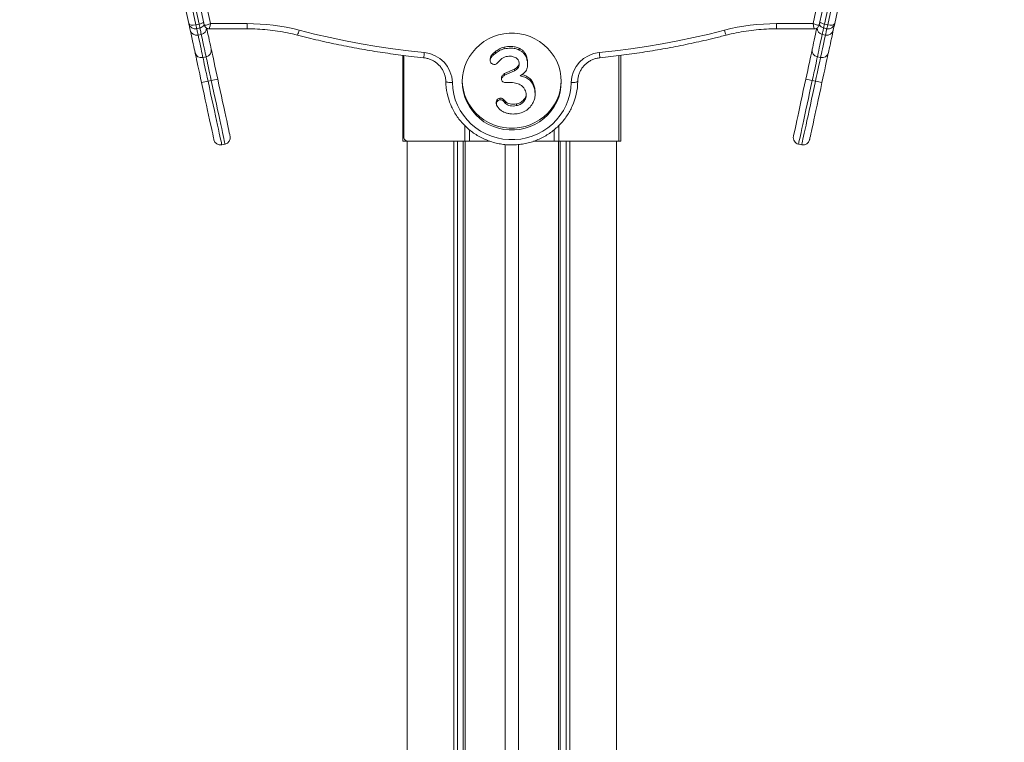
# Model space of a CAD drawing. Units: millimetres. Extents: x 31 to 3175, y -2302 to 1449.
# Drawn here: x 1146 to 1742, y 511 to 949 of the extents above; entities that cross this region are included whole.
import ezdxf

# ---------------------------------------------------------------- set-up
doc = ezdxf.new("R2010")
doc.units = ezdxf.units.MM

msp = doc.modelspace()

# ---------------------------------------------------------------- linework, layer by layer
at = {"color": 7, "linetype": 'Continuous', "lineweight": 15}
for p, q in [((1248.38, 946.25), (1145.89, 1420.33)), ((1149.71, 1421.57), (1252.63, 945.51)), ((1254.59, 945.93), (1151.67, 1422)), ((1154.62, 1422.49), (1257.75, 945.47)), ((1158.72, 1421.6), (1261.49, 946.25)), ((1626.6, 946.25), (1729.09, 1420.33)), ((1630.34, 945.47), (1733.26, 1421.53)), ((1736.63, 1422.95), (1633.5, 945.93)), ((1635.46, 945.51), (1738.58, 1422.53)), ((1742.47, 1421.6), (1639.71, 946.25)), ((1252.63, 945.51), (1254.59, 945.93)), ((1253.13, 943.18), (1255.09, 943.61)), ((1260.7, 943.09), (1283.63, 943.09)), ((1261.49, 946.25), (1283.63, 946.25)), ((1604.45, 946.25), (1626.6, 946.25)), ((1604.45, 943.09), (1627.39, 943.09)), ((1634.95, 943.18), (1633, 943.61)), ((1635.46, 945.51), (1633.5, 945.93)), ((1253.97, 939.33), (1255.92, 939.75)), ((1634.12, 939.33), (1632.17, 939.75)), ((1439.39, 932.02), (1439.39, 930.96)), ((1448.54, 931.32), (1448.54, 930.26)), ((1252.14, 928.87), (1252.07, 929.18)), ((1256.92, 925.65), (1258.88, 926.08)), ((1378.04, 927.05), (1378.04, 878)), ((1378.63, 926.97), (1378.63, 878)), ((1430.99, 925.04), (1430.99, 923.99)), ((1434.14, 929.29), (1434.14, 928.23)), ((1435.18, 922.28), (1437.62, 924.73)), ((1453.41, 924.8), (1453.41, 923.74)), ((1510.04, 927.05), (1510.04, 875)), ((1631.17, 925.65), (1629.21, 926.08)), ((1453.64, 921.52), (1453.64, 922.57)), ((1437.83, 913.62), (1437.83, 912.57)), ((1445.71, 918.65), (1439.71, 915.98)), ((1445.71, 917.59), (1439.71, 914.92)), ((1439.71, 915.98), (1439.71, 914.92)), ((1445.71, 918.65), (1445.71, 917.59)), ((1260.02, 911.31), (1261.98, 911.73)), ((1458.17, 904.6), (1457.94, 907.12)), ((1457.94, 907.12), (1457.94, 906.07)), ((1628.07, 911.31), (1626.11, 911.73)), ((1436.82, 901.16), (1436.82, 900.1)), ((1458.19, 903.55), (1458.19, 904.61)), ((1434.68, 898.79), (1434.68, 897.73)), ((1440.28, 898.97), (1438.76, 900.53)), ((1438.76, 900.53), (1438.76, 899.48)), ((1440.28, 897.91), (1438.76, 899.48)), ((1440.28, 898.97), (1440.28, 897.91)), ((1446.93, 897.6), (1446.93, 896.55)), ((1451.42, 900.22), (1451.42, 899.17)), ((1378.04, 875), (1378.04, 878)), ((1268.34, 872.86), (1270.29, 873.28)), ((1380.04, 875), (1378.04, 875)), ((1380.04, 875.17), (1380.04, 875)), ((1380.63, 875), (1380.04, 875)), ((1380.67, 875), (1380.67, -1105)), ((1380.75, 875), (1415.53, 875)), ((1408.89, 875), (1408.89, -1105)), ((1411.15, 875), (1411.15, -1105)), ((1414.67, 875), (1414.67, -1105)), ((1415.53, 875), (1418.36, 875)), ((1415.82, 875), (1415.82, -1105)), ((1418.36, 875), (1430.79, 875)), ((1440.04, 872.99), (1440.04, -1105)), ((1448.04, 872.97), (1448.04, -1105)), ((1457.25, 875), (1469.73, 875)), ((1469.73, 875), (1472.55, 875)), ((1472.27, 875), (1472.27, -1105)), ((1472.55, 875), (1508.87, 875)), ((1473.42, 875), (1473.42, -1105)), ((1476.94, 875), (1476.94, -1105)), ((1479.2, 875), (1479.2, -1105)), ((1507.42, 875), (1507.42, -1105)), ((1508.87, 875), (1510.04, 875)), ((1617.8, 873.28), (1619.75, 872.86))]:
    msp.add_line(p, q, dxfattribs=at)
at = {"color": 8, "linetype": 'Continuous', "lineweight": 15}
for p, q in [((1283.63, 943.09), (1283.63, 946.25)), ((1604.45, 946.25), (1604.45, 943.09)), ((1508.87, 875), (1508.87, 926.9)), ((1415.53, 875), (1415.53, 884.47)), ((1472.55, 884.49), (1472.55, 875)), ((1378.04, 878), (1378.63, 878)), ((1418.36, 881.93), (1418.36, 875)), ((1469.73, 875), (1469.73, 881.95)), ((1380.63, 875), (1380.63, 875))]:
    msp.add_line(p, q, dxfattribs=at)
at = {"color": 7, "linetype": 'Continuous', "lineweight": 15, "flags": 128}
for points in [[(1249.24, 942.26), (1249.04, 943.19), (1248.86, 944), (1248.72, 944.69), (1248.59, 945.25), (1248.5, 945.68), (1248.43, 946), (1248.39, 946.18), (1248.38, 946.25)], [(1252.63, 945.51), (1252.73, 945.03), (1252.83, 944.59), (1252.92, 944.18), (1252.99, 943.84), (1253.05, 943.56), (1253.1, 943.35), (1253.12, 943.23), (1253.13, 943.18)], [(1253.13, 943.18), (1253.15, 943.12), (1253.19, 942.94), (1253.25, 942.64), (1253.34, 942.22), (1253.46, 941.67), (1253.6, 941.01), (1253.77, 940.23), (1253.97, 939.33)], [(1255.09, 943.61), (1255.08, 943.65), (1255.05, 943.77), (1255.01, 943.98), (1254.95, 944.26), (1254.87, 944.61), (1254.79, 945.01), (1254.69, 945.45), (1254.59, 945.93)], [(1255.92, 939.75), (1255.73, 940.65), (1255.56, 941.43), (1255.42, 942.09), (1255.3, 942.64), (1255.21, 943.06), (1255.14, 943.36), (1255.1, 943.54), (1255.09, 943.61)], [(1259.21, 943.46), (1259.51, 942.06), (1259.98, 939.93), (1260.4, 937.97), (1260.79, 936.18), (1261.13, 934.57), (1261.44, 933.14), (1261.71, 931.88), (1261.95, 930.81)], [(1626.14, 930.81), (1626.37, 931.88), (1626.64, 933.14), (1626.95, 934.57), (1627.3, 936.18), (1627.69, 937.97), (1628.11, 939.93), (1628.57, 942.06), (1628.87, 943.42)], [(1633, 943.61), (1632.99, 943.54), (1632.95, 943.36), (1632.88, 943.06), (1632.79, 942.64), (1632.67, 942.09), (1632.53, 941.43), (1632.36, 940.65), (1632.17, 939.75)], [(1633.5, 945.93), (1633.4, 945.45), (1633.3, 945.01), (1633.22, 944.61), (1633.14, 944.26), (1633.08, 943.98), (1633.04, 943.77), (1633.01, 943.65), (1633, 943.61)], [(1634.12, 939.33), (1634.32, 940.23), (1634.48, 941.01), (1634.63, 941.67), (1634.75, 942.22), (1634.84, 942.64), (1634.9, 942.94), (1634.94, 943.12), (1634.95, 943.18)], [(1634.95, 943.18), (1634.96, 943.23), (1634.99, 943.35), (1635.04, 943.56), (1635.1, 943.84), (1635.17, 944.18), (1635.26, 944.59), (1635.35, 945.03), (1635.46, 945.51)], [(1639.71, 946.25), (1639.7, 946.18), (1639.66, 946), (1639.59, 945.68), (1639.49, 945.25), (1639.37, 944.69), (1639.22, 944), (1639.05, 943.19), (1638.85, 942.26)], [(1252.17, 928.7), (1251.94, 929.77), (1251.67, 931.03), (1251.36, 932.46), (1251.01, 934.07), (1250.63, 935.85), (1250.2, 937.81), (1249.74, 939.95), (1249.24, 942.26)], [(1253.97, 939.33), (1254.47, 937), (1254.94, 934.84), (1255.36, 932.87), (1255.75, 931.07), (1256.1, 929.44), (1256.42, 928), (1256.69, 926.74), (1256.92, 925.65)], [(1258.88, 926.08), (1258.64, 927.16), (1258.37, 928.42), (1258.06, 929.87), (1257.71, 931.49), (1257.32, 933.29), (1256.89, 935.27), (1256.43, 937.42), (1255.92, 939.75)], [(1315.17, 942.26), (1324.52, 939.95), (1333.92, 937.81), (1343.36, 935.85), (1352.84, 934.07), (1362.35, 932.46), (1371.89, 931.03), (1381.45, 929.77), (1391.04, 928.7)], [(1474.04, 911.11), (1473.87, 914.28), (1473.34, 917.41), (1472.47, 920.47), (1471.27, 923.42), (1469.75, 926.23), (1467.93, 928.85), (1465.82, 931.27), (1463.47, 933.46), (1460.88, 935.38), (1458.1, 937.02), (1455.15, 938.35), (1452.07, 939.36), (1448.9, 940.04), (1445.67, 940.39), (1442.42, 940.39), (1439.19, 940.04), (1436.02, 939.36), (1432.94, 938.35), (1429.99, 937.02), (1427.21, 935.38), (1424.62, 933.46), (1422.26, 931.27), (1420.16, 928.85), (1418.34, 926.23), (1416.82, 923.42), (1415.61, 920.47), (1414.75, 917.41), (1414.22, 914.28), (1414.04, 911.11), (1414.22, 907.94), (1414.75, 904.81), (1415.61, 901.75), (1416.82, 898.8), (1418.34, 895.99), (1420.16, 893.36), (1422.26, 890.94), (1424.62, 888.76), (1427.21, 886.84), (1429.99, 885.2), (1432.94, 883.87), (1436.02, 882.85), (1439.19, 882.17), (1442.42, 881.83), (1445.67, 881.83), (1448.9, 882.17), (1452.07, 882.85), (1455.15, 883.87), (1458.1, 885.2), (1460.88, 886.84), (1463.47, 888.76), (1465.82, 890.94), (1467.93, 893.36), (1469.75, 895.99), (1471.27, 898.8), (1472.47, 901.75), (1473.34, 904.81), (1473.87, 907.94), (1474.04, 911.11)], [(1497.05, 928.7), (1506.64, 929.77), (1516.2, 931.03), (1525.74, 932.46), (1535.25, 934.07), (1544.73, 935.85), (1554.17, 937.81), (1563.56, 939.95), (1572.92, 942.26)], [(1632.17, 939.75), (1631.66, 937.42), (1631.2, 935.27), (1630.77, 933.29), (1630.38, 931.49), (1630.03, 929.87), (1629.72, 928.42), (1629.44, 927.16), (1629.21, 926.08)], [(1631.17, 925.65), (1631.4, 926.74), (1631.67, 928), (1631.98, 929.44), (1632.34, 931.07), (1632.72, 932.87), (1633.15, 934.84), (1633.62, 937), (1634.12, 939.33)], [(1638.85, 942.26), (1638.35, 939.95), (1637.89, 937.81), (1637.46, 935.85), (1637.08, 934.07), (1636.73, 932.46), (1636.42, 931.03), (1636.15, 929.77), (1635.92, 928.7)], [(1261.95, 930.81), (1262.05, 930.33), (1262.23, 929.48), (1262.5, 928.27), (1262.83, 926.73), (1263.23, 924.88), (1263.69, 922.77), (1264.19, 920.44), (1264.73, 917.94), (1265.29, 915.32), (1265.87, 912.64)], [(1622.21, 912.64), (1622.79, 915.32), (1623.36, 917.94), (1623.9, 920.44), (1624.4, 922.77), (1624.86, 924.88), (1625.26, 926.73), (1625.59, 928.27), (1625.85, 929.48), (1626.04, 930.33), (1626.14, 930.81)], [(1256.1, 910.53), (1255.52, 913.21), (1254.96, 915.83), (1254.41, 918.33), (1253.91, 920.66), (1253.46, 922.77), (1253.06, 924.61), (1252.72, 926.16), (1252.46, 927.37), (1252.28, 928.22), (1252.17, 928.7)], [(1256.92, 925.65), (1257.02, 925.22), (1257.19, 924.42), (1257.44, 923.27), (1257.75, 921.81), (1258.13, 920.07), (1258.56, 918.1), (1259.02, 915.94), (1259.52, 913.66), (1260.02, 911.31)], [(1261.98, 911.73), (1261.47, 914.08), (1260.98, 916.36), (1260.51, 918.52), (1260.09, 920.49), (1259.71, 922.23), (1259.39, 923.69), (1259.15, 924.84), (1258.97, 925.64), (1258.88, 926.08)], [(1629.21, 926.08), (1629.12, 925.64), (1628.94, 924.84), (1628.7, 923.69), (1628.38, 922.23), (1628, 920.49), (1627.58, 918.52), (1627.11, 916.36), (1626.62, 914.08), (1626.11, 911.73)], [(1628.07, 911.31), (1628.57, 913.66), (1629.07, 915.94), (1629.53, 918.1), (1629.96, 920.07), (1630.33, 921.81), (1630.65, 923.27), (1630.9, 924.42), (1631.07, 925.22), (1631.17, 925.65)], [(1635.92, 928.7), (1635.81, 928.22), (1635.63, 927.37), (1635.37, 926.16), (1635.03, 924.61), (1634.63, 922.77), (1634.18, 920.66), (1633.67, 918.33), (1633.13, 915.83), (1632.57, 913.21), (1631.99, 910.53)], [(1404.05, 911.31), (1403.82, 913.66), (1403.52, 914.94)], [(1263.58, 875.92), (1263.57, 875.97), (1263.5, 876.32), (1263.34, 877.02), (1263.12, 878.07), (1262.82, 879.44), (1262.45, 881.14), (1262.02, 883.14), (1261.53, 885.41), (1260.98, 887.95), (1260.38, 890.72), (1259.74, 893.69), (1259.06, 896.84), (1258.35, 900.13), (1257.61, 903.53), (1256.86, 907.01), (1256.1, 910.53)], [(1265.87, 912.64), (1266.63, 909.12), (1267.39, 905.65), (1268.12, 902.24), (1268.83, 898.95), (1269.51, 895.8), (1270.16, 892.83), (1270.76, 890.06), (1271.3, 887.53), (1271.8, 885.25), (1272.23, 883.25), (1272.59, 881.56), (1272.89, 880.18), (1273.12, 879.13), (1273.27, 878.43), (1273.35, 878.08), (1273.36, 878.03)], [(1404.05, 911.31), (1404.13, 911.15), (1404.35, 910.99), (1404.72, 910.85), (1405.22, 910.73), (1405.83, 910.64), (1406.52, 910.57), (1407.27, 910.54), (1408.05, 910.53)], [(1408.05, 910.53), (1408.29, 907.01), (1408.89, 903.53), (1409.84, 900.13), (1411.14, 896.84), (1412.76, 893.69), (1414.71, 890.72), (1416.94, 887.95), (1419.45, 885.41), (1422.2, 883.14), (1425.18, 881.14), (1428.34, 879.44), (1431.67, 878.07), (1435.11, 877.02), (1438.65, 876.32), (1442.24, 875.97), (1445.85, 875.97), (1449.44, 876.32), (1452.98, 877.02), (1456.42, 878.07), (1459.74, 879.44), (1462.91, 881.14), (1465.88, 883.14), (1468.64, 885.41), (1471.15, 887.95), (1473.38, 890.72), (1475.32, 893.69), (1476.95, 896.84), (1478.25, 900.13), (1479.2, 903.53), (1479.8, 907.01), (1480.04, 910.53)], [(1414.05, 911.64), (1414.22, 908.99), (1414.75, 905.86), (1415.61, 902.8), (1416.82, 899.85), (1418.34, 897.05), (1420.16, 894.42), (1422.26, 892), (1424.62, 889.82), (1427.21, 887.9), (1429.99, 886.26), (1432.94, 884.93), (1436.02, 883.91), (1439.19, 883.23), (1442.42, 882.89), (1445.67, 882.89), (1448.9, 883.23), (1452.07, 883.91), (1455.15, 884.93), (1458.1, 886.26), (1460.88, 887.9), (1463.47, 889.82), (1465.82, 892), (1467.93, 894.42), (1469.75, 897.05), (1471.27, 899.85), (1472.47, 902.8), (1473.34, 905.86), (1473.87, 908.99), (1474.04, 911.64)], [(1484.04, 911.31), (1483.96, 911.15), (1483.73, 910.99), (1483.36, 910.85), (1482.87, 910.73), (1482.26, 910.64), (1481.57, 910.57), (1480.82, 910.54), (1480.04, 910.53)], [(1614.73, 878.03), (1614.74, 878.08), (1614.82, 878.43), (1614.97, 879.13), (1615.2, 880.18), (1615.49, 881.56), (1615.86, 883.25), (1616.29, 885.25), (1616.78, 887.53), (1617.33, 890.06), (1617.93, 892.83), (1618.57, 895.8), (1619.25, 898.95), (1619.97, 902.24), (1620.7, 905.65), (1621.45, 909.12), (1622.21, 912.64)], [(1631.99, 910.53), (1631.23, 907.01), (1630.48, 903.53), (1629.74, 900.13), (1629.03, 896.84), (1628.35, 893.69), (1627.71, 890.72), (1627.11, 887.95), (1626.56, 885.41), (1626.07, 883.14), (1625.63, 881.14), (1625.27, 879.44), (1624.97, 878.07), (1624.74, 877.02), (1624.59, 876.32), (1624.52, 875.97), (1624.51, 875.92)]]:
    msp.add_lwpolyline(points, dxfattribs=at)
at = {"color": 8, "linetype": 'Continuous', "lineweight": 15, "flags": 128}
for points in [[(1260.02, 911.31), (1260.82, 907.64), (1261.6, 904), (1262.37, 900.44), (1263.12, 896.97), (1263.84, 893.64), (1264.53, 890.47), (1265.17, 887.5), (1265.77, 884.74), (1266.31, 882.22), (1266.8, 879.96), (1267.23, 877.99), (1267.59, 876.32), (1267.88, 874.96), (1268.1, 873.94), (1268.25, 873.25), (1268.33, 872.9), (1268.34, 872.86)], [(1270.29, 873.28), (1270.28, 873.32), (1270.21, 873.67), (1270.06, 874.36), (1269.84, 875.39), (1269.54, 876.74), (1269.18, 878.41), (1268.76, 880.38), (1268.27, 882.64), (1267.72, 885.16), (1267.13, 887.92), (1266.48, 890.9), (1265.8, 894.06), (1265.08, 897.4), (1264.33, 900.86), (1263.56, 904.42), (1262.77, 908.06), (1261.98, 911.73)], [(1626.11, 911.73), (1625.32, 908.06), (1624.53, 904.42), (1623.76, 900.86), (1623.01, 897.4), (1622.29, 894.06), (1621.61, 890.9), (1620.96, 887.92), (1620.36, 885.16), (1619.82, 882.64), (1619.33, 880.38), (1618.91, 878.41), (1618.54, 876.74), (1618.25, 875.39), (1618.03, 874.36), (1617.88, 873.67), (1617.81, 873.32), (1617.8, 873.28)], [(1619.75, 872.86), (1619.76, 872.9), (1619.84, 873.25), (1619.98, 873.94), (1620.21, 874.96), (1620.5, 876.32), (1620.86, 877.99), (1621.29, 879.96), (1621.77, 882.22), (1622.32, 884.74), (1622.92, 887.5), (1623.56, 890.47), (1624.25, 893.64), (1624.97, 896.97), (1625.71, 900.44), (1626.48, 904), (1627.27, 907.64), (1628.07, 911.31)]]:
    msp.add_lwpolyline(points, dxfattribs=at)
at = {"color": 7, "linetype": 'Continuous', "lineweight": 15}
for centre, radius, start, end in [((1252.29, 947.09), 4, 192.19872, 282.19872), ((1254.24, 947.52), 4, 282.19872, 328.39795), ((1283.64, 819.55), 126.7, 75.59305, 90.00417), ((1604.44, 819.55), 126.7, 89.99583, 104.40695), ((1633.85, 947.52), 4, 210.65691, 257.80128), ((1635.8, 947.09), 4, 257.80128, 347.80128), ((1253.07, 943.16), 3.94, 193.1722, 283.14006), ((1635.02, 943.16), 3.94, 256.85994, 346.8278), ((1258.05, 929.98), 3.99, 282.04155, 12.04058), ((1630.04, 929.98), 3.99, 167.95942, 257.95845), ((1256.07, 929.55), 3.99, 192.3566, 282.35578), ((1389.31, 910.03), 18.74, 1.52782, 84.7133), ((1498.78, 910.03), 18.74, 95.2867, 178.47218), ((1632.02, 929.55), 3.99, 257.64422, 347.6434), ((1246.16, 970.73), 61.02, 279.38023, 283.13751), ((1250.06, 971.58), 61.02, 281.25995, 285.0172), ((1442.39, 911.97), 38.34, 180.97722, 202.95073), ((1445.67, 911.97), 38.38, 335.7708, 359.01306), ((1638.02, 971.58), 61.02, 254.9828, 258.74005), ((1641.93, 970.73), 61.02, 256.86249, 260.61977), ((1269.45, 877.19), 4, 282.19872, 12.19872), ((1381.28, 877.62), 2.68, 171.95048, 258.57836), ((1618.64, 877.19), 4, 167.80128, 257.80128), ((1267.49, 876.77), 4, 192.19872, 282.19872), ((1620.6, 876.77), 4, 257.80128, 347.80128)]:
    msp.add_arc(centre, radius, start, end, dxfattribs=at)
at = {"color": 8, "linetype": 'Continuous', "lineweight": 15}
for centre, radius, start, end in [((1255.14, 943.63), 3.96, 281.38498, 0.35167), ((1632.95, 943.63), 3.96, 179.86887, 258.61208), ((1299.66, 945.68), 15.88, 336.04267, 347.56409), ((1588.43, 945.68), 15.88, 192.43591, 203.95733), ((1353.4, 932.01), 37.78, 350.16716, 354.96127), ((1534.69, 932.01), 37.78, 185.03873, 189.83284)]:
    msp.add_arc(centre, radius, start, end, dxfattribs=at)
at = {"color": 7, "linetype": 'Continuous', "lineweight": 15}
for centre, major_axis, ratio, start_param, end_param in [((1252.29, 947.09), (3.91, 0.85), 0.405054, 3.141593, 4.712389), ((1261.49, 947.09), (3.73, 1.65), 0.190129, 3.057808, 3.102472), ((1626.6, 947.09), (-0.79, 4), 0.04121, 3.133038, 3.346322), ((1626.6, 947.09), (3.73, -1.65), 0.190129, 0.039121, 0.083784), ((1635.8, 947.09), (3.91, -0.85), 0.405054, 4.712389, 6.283185)]:
    msp.add_ellipse(centre, major_axis=major_axis, ratio=ratio, start_param=start_param, end_param=end_param, dxfattribs=at)
at = {"color": 8, "linetype": 'Continuous', "lineweight": 15}
for centre, major_axis, ratio, start_param, end_param in [((1254.24, 947.52), (3.91, 0.85), 0.405054, 4.712389, 5.557752), ((1261.49, 947.09), (3.73, 1.65), 0.190129, 3.102472, 4.628605), ((1261.49, 947.09), (0.79, 4), 0.04121, 3.149771, 4.50766), ((1626.6, 947.09), (3.73, -1.65), 0.190129, 4.796173, 6.322306), ((1626.6, 947.09), (-0.79, 4), 0.04121, 1.775526, 3.133038), ((1633.85, 947.52), (3.91, -0.85), 0.405054, 3.867026, 4.712389)]:
    msp.add_ellipse(centre, major_axis=major_axis, ratio=ratio, start_param=start_param, end_param=end_param, dxfattribs=at)
at = {"color": 7, "linetype": 'Continuous', "lineweight": 15}
for points, knots in [([(1257.75, 945.49), (1257.76, 945.46), (1257.79, 945.14), (1258.07, 944.56), (1258.64, 943.83), (1259.43, 943.33), (1260.16, 943.1), (1260.58, 943.11), (1260.72, 943.11)], [0, 0, 0, 0, 0.023731, 0.230063, 0.451948, 0.696865, 0.898993, 1, 1, 1, 1]), ([(1283.63, 943.09), (1284.7, 943.08), (1287.81, 943.06), (1292.97, 942.79), (1299.1, 942.17), (1305.18, 941.24), (1310.2, 940.22), (1313.18, 939.48), (1314.17, 939.23)], [0, 0, 0, 0, 0.1032851, 0.3026092, 0.5019489, 0.701289, 0.9006306, 1, 1, 1, 1]), ([(1573.92, 939.23), (1574.95, 939.49), (1577.96, 940.24), (1583.03, 941.26), (1589.11, 942.18), (1595.24, 942.8), (1600.36, 943.06), (1603.43, 943.08), (1604.45, 943.09)], [0, 0, 0, 0, 0.103281, 0.302619, 0.501969, 0.701315, 0.900659, 1, 1, 1, 1]), ([(1627.37, 943.12), (1627.59, 943.12), (1628.11, 943.13), (1628.89, 943.44), (1629.62, 944), (1630.1, 944.72), (1630.32, 945.25), (1630.35, 945.51), (1630.35, 945.51)], [0, 0, 0, 0, 0.155276, 0.372344, 0.596557, 0.813697, 0.998053, 1, 1, 1, 1]), ([(1314.17, 939.23), (1316.34, 938.69), (1322.6, 937.1), (1333.03, 934.71), (1345.46, 932.16), (1357.95, 929.91), (1370.5, 927.98), (1381.4, 926.55), (1388.12, 925.83), (1390.63, 925.56)], [0, 0, 0, 0, 0.086247, 0.249524, 0.412805, 0.576085, 0.739366, 0.902648, 1, 1, 1, 1]), ([(1497.46, 925.56), (1499.68, 925.8), (1506.12, 926.49), (1516.73, 927.86), (1529.28, 929.77), (1541.78, 932), (1554.22, 934.53), (1564.93, 936.97), (1571.47, 938.62), (1573.92, 939.23)], [0, 0, 0, 0, 0.086246, 0.249526, 0.412808, 0.57609, 0.739371, 0.902653, 1, 1, 1, 1]), ([(1439.39, 932.02), (1438.85, 931.87), (1437.77, 931.57), (1436.01, 930.62), (1434.85, 929.79), (1434.14, 929.29)], [0, 0, 0, 0, 0.279745, 0.55985, 1, 1, 1, 1]), ([(1439.39, 930.96), (1438.85, 930.81), (1437.77, 930.52), (1436.01, 929.57), (1434.85, 928.74), (1434.14, 928.23)], [0, 0, 0, 0, 0.279745, 0.55985, 1, 1, 1, 1]), ([(1448.54, 931.32), (1447.73, 931.63), (1446.1, 932.25), (1442.96, 932.53), (1440.74, 932.21), (1439.39, 932.02)], [0, 0, 0, 0, 0.2798802, 0.5599697, 1, 1, 1, 1]), ([(1448.54, 930.26), (1447.73, 930.57), (1446.1, 931.2), (1442.96, 931.47), (1440.74, 931.15), (1439.39, 930.96)], [0, 0, 0, 0, 0.2798802, 0.5599697, 1, 1, 1, 1]), ([(1453.41, 924.8), (1453.21, 925.56), (1452.83, 927.09), (1451.66, 928.98), (1450.2, 930.43), (1449.1, 931.02), (1448.54, 931.32)], [0, 0, 0, 0, 0.280084, 0.559843, 0.779888, 1, 1, 1, 1]), ([(1390.63, 925.56), (1390.97, 925.52), (1392.02, 925.39), (1393.76, 924.96), (1395.77, 924.16), (1397.64, 923.08), (1399.33, 921.75), (1400.81, 920.2), (1402.04, 918.46), (1402.97, 916.68), (1403.34, 915.44), (1403.51, 914.88)], [0, 0, 0, 0, 0.056598, 0.176712, 0.296923, 0.417208, 0.537613, 0.658178, 0.778934, 0.899897, 1, 1, 1, 1]), ([(1434.14, 928.23), (1433.71, 927.89), (1432.84, 927.21), (1431.79, 926.1), (1431.02, 924.87), (1431.02, 924.01), (1431.03, 923.58)], [0, 0, 0, 0, 0.280756, 0.561273, 0.78134, 1, 1, 1, 1]), ([(1434.14, 929.29), (1433.71, 928.95), (1432.84, 928.26), (1431.8, 927.15), (1431.07, 926.05), (1431.07, 925.33), (1431.06, 925.04)], [0, 0, 0, 0, 0.301796, 0.603335, 0.839893, 1, 1, 1, 1]), ([(1437.62, 924.73), (1438.15, 925.12), (1439.09, 925.82), (1440.24, 926.11), (1440.74, 926.24)], [0, 0, 0, 0, 0.5597996, 1, 1, 1, 1]), ([(1440.74, 926.24), (1441.77, 926.4), (1443.62, 926.68), (1445.37, 926.08), (1446.13, 925.81)], [0, 0, 0, 0, 0.560718, 1, 1, 1, 1]), ([(1446.13, 925.81), (1446.48, 925.61), (1447.16, 925.21), (1448.11, 924.14), (1448.38, 923.17), (1448.55, 922.57)], [0, 0, 0, 0, 0.280571, 0.560891, 1, 1, 1, 1]), ([(1453.41, 923.74), (1453.21, 924.51), (1452.83, 926.03), (1451.66, 927.92), (1450.2, 929.37), (1449.1, 929.97), (1448.54, 930.26)], [0, 0, 0, 0, 0.280084, 0.559843, 0.779888, 1, 1, 1, 1]), ([(1453.63, 922.57), (1453.63, 922.6), (1453.73, 923.34), (1453.56, 924.08), (1453.41, 924.8)], [0, 0, 0, 0, 0.03103, 1, 1, 1, 1]), ([(1484.04, 911.31), (1484.05, 911.64), (1484.09, 912.67), (1484.38, 914.39), (1485.02, 916.41), (1485.97, 918.33), (1487.19, 920.09), (1488.66, 921.66), (1490.34, 923.01), (1492.21, 924.1), (1494.22, 924.92), (1495.99, 925.38), (1497.09, 925.52), (1497.46, 925.56)], [0, 0, 0, 0, 0.04664, 0.147188, 0.24778, 0.348292, 0.448678, 0.54891, 0.648977, 0.748881, 0.848638, 0.948272, 1, 1, 1, 1]), ([(1431.03, 923.58), (1431.14, 923.22), (1431.37, 922.51), (1432.17, 921.81), (1433.07, 921.39), (1433.66, 921.44), (1433.96, 921.47)], [0, 0, 0, 0, 0.279774, 0.559612, 0.779786, 1, 1, 1, 1]), ([(1433.96, 921.47), (1434.22, 921.58), (1434.68, 921.77), (1435.02, 922.13), (1435.18, 922.28)], [0, 0, 0, 0, 0.558513, 1, 1, 1, 1]), ([(1448.55, 922.57), (1448.59, 922), (1448.69, 920.85), (1447.92, 919.37), (1446.87, 918.32), (1446.09, 917.83), (1445.71, 917.59)], [0, 0, 0, 0, 0.279457, 0.558859, 0.779302, 1, 1, 1, 1]), ([(1448.53, 921.92), (1448.33, 921.39), (1447.96, 920.42), (1446.86, 919.38), (1446.09, 918.89), (1445.71, 918.65)], [0, 0, 0, 0, 0.387767, 0.693706, 1, 1, 1, 1]), ([(1450, 915.16), (1450.77, 915.72), (1452.29, 916.82), (1453.46, 919.22), (1453.74, 921.59), (1453.52, 923.03), (1453.41, 923.74)], [0, 0, 0, 0, 0.2798425, 0.5591698, 0.7794429, 1, 1, 1, 1]), ([(1439.71, 914.92), (1439.43, 914.75), (1438.87, 914.4), (1438.22, 913.77), (1437.81, 913), (1437.85, 912.49), (1437.87, 912.23)], [0, 0, 0, 0, 0.280674, 0.560919, 0.780567, 1, 1, 1, 1]), ([(1439.71, 915.98), (1439.43, 915.8), (1438.87, 915.46), (1438.23, 914.82), (1437.85, 914.16), (1437.87, 913.77), (1437.87, 913.62)], [0, 0, 0, 0, 0.310614, 0.620752, 0.86383, 1, 1, 1, 1]), ([(1449.07, 914.63), (1449.24, 914.72), (1449.56, 914.89), (1449.87, 915.08), (1450, 915.16)], [0, 0, 0, 0, 0.559988, 1, 1, 1, 1]), ([(1457.94, 906.07), (1457.74, 906.86), (1457.36, 908.45), (1456.2, 910.65), (1454.41, 912.58), (1451.95, 914.01), (1450.03, 914.42), (1449.07, 914.63)], [0, 0, 0, 0, 0.186901, 0.373599, 0.560188, 0.779951, 1, 1, 1, 1]), ([(1457.94, 907.12), (1457.74, 907.92), (1457.36, 909.5), (1456.2, 911.7), (1454.4, 913.63), (1452.27, 914.91), (1450.71, 915.27), (1450.09, 915.41)], [0, 0, 0, 0, 0.203091, 0.405962, 0.608715, 0.847515, 1, 1, 1, 1]), ([(1437.87, 912.23), (1437.97, 911.9), (1438.19, 911.23), (1439.15, 910.65), (1440.19, 910.47), (1440.9, 910.52), (1441.25, 910.54)], [0, 0, 0, 0, 0.249218, 0.498151, 0.748796, 1, 1, 1, 1]), ([(1441.25, 910.54), (1442.67, 910.61), (1445.21, 910.73), (1447.57, 909.86), (1448.61, 909.47)], [0, 0, 0, 0, 0.56024, 1, 1, 1, 1]), ([(1448.61, 909.47), (1449.19, 909.13), (1450.35, 908.46), (1451.96, 906.63), (1452.45, 904.99), (1452.75, 903.99)], [0, 0, 0, 0, 0.280441, 0.560798, 1, 1, 1, 1]), ([(1436.82, 901.16), (1436.46, 901.05), (1435.74, 900.83), (1435.04, 900.05), (1434.68, 899.32), (1434.71, 898.91), (1434.72, 898.79)], [0, 0, 0, 0, 0.319493, 0.639327, 0.890604, 1, 1, 1, 1]), ([(1438.76, 900.53), (1438.43, 900.78), (1437.86, 901.22), (1437.14, 901.18), (1436.82, 901.16)], [0, 0, 0, 0, 0.560052, 1, 1, 1, 1]), ([(1448.05, 891.78), (1449.23, 892.09), (1451.61, 892.71), (1454.6, 894.91), (1456.66, 897.6), (1457.88, 900.45), (1458.33, 903.27), (1458.07, 905.13), (1457.94, 906.07)], [0, 0, 0, 0, 0.186615, 0.373086, 0.559709, 0.706489, 0.853195, 1, 1, 1, 1]), ([(1452.75, 903.99), (1452.81, 903.51), (1452.93, 902.55), (1452.58, 900.83), (1451.86, 899.8), (1451.42, 899.17)], [0, 0, 0, 0, 0.280363, 0.560621, 1, 1, 1, 1]), ([(1452.8, 903.33), (1452.74, 902.95), (1452.57, 901.8), (1451.88, 900.85), (1451.42, 900.22)], [0, 0, 0, 0, 0.3391531, 1, 1, 1, 1]), ([(1407.12, 896.96), (1407.26, 896.62), (1407.82, 895.19), (1409.11, 892.8), (1410.96, 889.83), (1413.1, 887.04), (1415.48, 884.45), (1418.09, 882.07), (1420.9, 879.93), (1423.89, 878.04), (1427.05, 876.42), (1430.33, 875.09), (1433.73, 874.04), (1437.21, 873.29), (1440.74, 872.85), (1444.3, 872.72), (1447.86, 872.89), (1451.39, 873.38), (1454.86, 874.17), (1458.24, 875.26), (1461.52, 876.64), (1464.65, 878.31), (1467.62, 880.23), (1470.4, 882.41), (1472.98, 884.82), (1475.33, 887.45), (1477.42, 890.27), (1479.22, 893.17), (1480.18, 895.19), (1480.64, 896.16)], [0, 0, 0, 0, 0.012174, 0.05022, 0.088274, 0.126336, 0.164409, 0.202491, 0.240584, 0.278688, 0.316801, 0.354924, 0.393055, 0.431194, 0.469339, 0.507488, 0.54564, 0.583794, 0.621947, 0.660098, 0.698246, 0.736388, 0.774523, 0.81265, 0.850769, 0.888877, 0.926974, 0.965061, 1, 1, 1, 1]), ([(1436.82, 900.1), (1436.46, 899.99), (1435.74, 899.77), (1435.02, 898.99), (1434.64, 898.11), (1434.7, 897.54), (1434.73, 897.25)], [0, 0, 0, 0, 0.279746, 0.559791, 0.779808, 1, 1, 1, 1]), ([(1434.73, 897.25), (1434.78, 897.08), (1434.85, 896.78), (1435, 896.51), (1435.06, 896.39)], [0, 0, 0, 0, 0.5595345, 1, 1, 1, 1]), ([(1435.06, 896.39), (1435.45, 895.83), (1436.22, 894.71), (1438.11, 893.11), (1439.76, 892.46), (1440.77, 892.06)], [0, 0, 0, 0, 0.280245, 0.560437, 1, 1, 1, 1]), ([(1438.76, 899.48), (1438.43, 899.72), (1437.86, 900.16), (1437.14, 900.12), (1436.82, 900.1)], [0, 0, 0, 0, 0.560052, 1, 1, 1, 1]), ([(1446.93, 897.6), (1446.28, 897.5), (1444.97, 897.31), (1443.12, 897.46), (1441.49, 898), (1440.68, 898.65), (1440.28, 898.97)], [0, 0, 0, 0, 0.280239, 0.560133, 0.780103, 1, 1, 1, 1]), ([(1446.93, 896.55), (1446.28, 896.45), (1444.97, 896.25), (1443.12, 896.4), (1441.49, 896.95), (1440.68, 897.59), (1440.28, 897.91)], [0, 0, 0, 0, 0.280239, 0.560133, 0.780103, 1, 1, 1, 1]), ([(1451.42, 900.22), (1450.71, 899.52), (1449.44, 898.26), (1447.7, 897.8), (1446.93, 897.6)], [0, 0, 0, 0, 0.559315, 1, 1, 1, 1]), ([(1451.42, 899.17), (1450.71, 898.46), (1449.44, 897.2), (1447.7, 896.75), (1446.93, 896.55)], [0, 0, 0, 0, 0.5593155, 1, 1, 1, 1]), ([(1440.77, 892.06), (1441.44, 891.89), (1442.77, 891.56), (1445.23, 891.39), (1446.98, 891.63), (1448.05, 891.78)], [0, 0, 0, 0, 0.2800771, 0.5602425, 1, 1, 1, 1])]:
    msp.add_open_spline(points, degree=3, knots=knots, dxfattribs=at)

doc.saveas('drawing.dxf')
